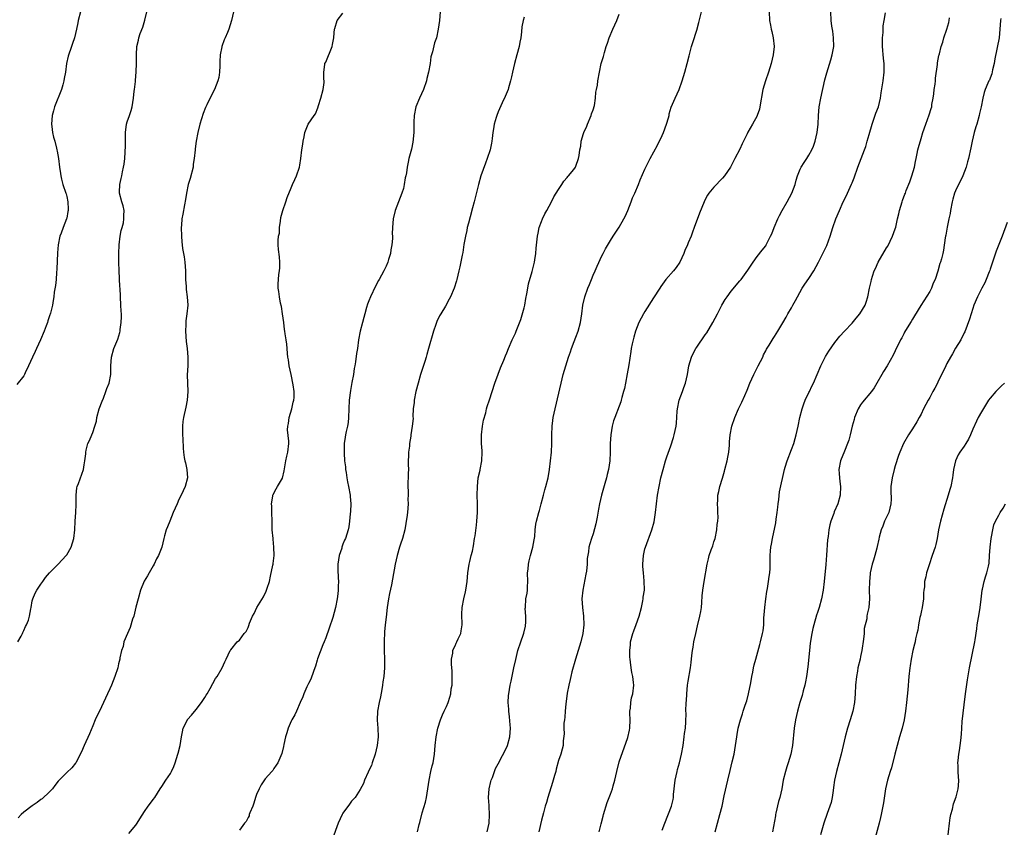
# Model space of a CAD drawing. Units: inches. Extents: x 2613000 to 2616000, y 1473000 to 1476000.
# Drawn here: x 2615340 to 2615568, y 1474308 to 1474495 of the extents above; entities that cross this region are included whole.
import ezdxf

# ---------------------------------------------------------------- set-up
doc = ezdxf.new("R2010")
doc.units = ezdxf.units.IN
doc.header["$MEASUREMENT"] = 0
doc.layers.add('LD26131473_10ft', color=80, linetype='Continuous')

msp = doc.modelspace()

# ---------------------------------------------------------------- linework, layer by layer
at = {"layer": 'LD26131473_10ft'}
for points, elevation in [([(2615354.18, 1474497), (2615353.63, 1474495), (2615353.54, 1474494.46), (2615353.24, 1474493), (2615352.76, 1474491), (2615352.33, 1474489.67), (2615352.08, 1474489), (2615351.29, 1474486.71), (2615350.95, 1474485), (2615350.69, 1474483), (2615350.42, 1474481.58), (2615350.33, 1474481), (2615350.07, 1474480.06), (2615349.75, 1474479), (2615348.16, 1474475), (2615347.93, 1474474.06), (2615347.6, 1474473), (2615347.47, 1474471), (2615347.55, 1474470.45), (2615347.7, 1474469), (2615347.92, 1474467.92), (2615348.2, 1474467), (2615348.62, 1474465.38), (2615348.7, 1474465), (2615348.73, 1474464.73), (2615349.05, 1474463), (2615349.3, 1474461), (2615349.53, 1474459.53), (2615349.59, 1474459), (2615349.76, 1474458.24), (2615350.09, 1474457), (2615350.79, 1474455), (2615350.82, 1474454.82), (2615351, 1474454.22), (2615351.26, 1474453), (2615351.29, 1474451.29), (2615351.31, 1474451), (2615351.27, 1474450.73), (2615351, 1474449.2), (2615350.95, 1474449), (2615350.15, 1474447), (2615349.71, 1474445.71), (2615349.41, 1474445), (2615348.99, 1474443), (2615348.83, 1474441.17), (2615348.66, 1474437.34), (2615348.57, 1474436.57), (2615348.49, 1474435), (2615348.39, 1474433.61), (2615348.07, 1474432.07), (2615347.97, 1474431), (2615347.86, 1474430.14), (2615347.64, 1474429), (2615347.21, 1474427.21), (2615347, 1474426.53), (2615346.6, 1474425.4), (2615346.5, 1474425), (2615346.22, 1474424.22), (2615345.75, 1474423), (2615344.89, 1474421), (2615343.96, 1474419), (2615343.67, 1474418.33), (2615343.02, 1474417), (2615342.15, 1474415), (2615341.35, 1474413.35), (2615341.21, 1474413), (2615341, 1474412.65), (2615339.38, 1474410.62)], 9920), ([(2615339.68, 1474351), (2615340.38, 1474352.38), (2615340.71, 1474353), (2615340.79, 1474353.21), (2615341, 1474353.68), (2615341.44, 1474354.56), (2615341.69, 1474355), (2615342.09, 1474356.09), (2615342.38, 1474357), (2615342.69, 1474358.69), (2615342.72, 1474359), (2615343, 1474360.56), (2615343.11, 1474361), (2615343.69, 1474362.31), (2615344.08, 1474363), (2615345, 1474364.4), (2615345.4, 1474365), (2615346.07, 1474365.93), (2615347, 1474367), (2615349, 1474369), (2615350.85, 1474371), (2615351, 1474371.19), (2615351.97, 1474373), (2615352.63, 1474375), (2615352.89, 1474377), (2615352.96, 1474379), (2615353.07, 1474381), (2615353.13, 1474382.87), (2615353.15, 1474383.15), (2615353.14, 1474385), (2615353.32, 1474386.68), (2615353.42, 1474387), (2615353.71, 1474387.71), (2615354.83, 1474391), (2615355, 1474392.03), (2615355.19, 1474393), (2615355.39, 1474394.61), (2615355.4, 1474395), (2615355.48, 1474395.48), (2615355.89, 1474397), (2615356.29, 1474397.71), (2615356.78, 1474399), (2615357, 1474399.52), (2615357.52, 1474401), (2615357.86, 1474402.14), (2615357.98, 1474403), (2615358.53, 1474405), (2615359.19, 1474406.81), (2615359.49, 1474407.49), (2615360.07, 1474409), (2615360.27, 1474409.73), (2615360.82, 1474411), (2615361.18, 1474413), (2615361.19, 1474415), (2615361.35, 1474417), (2615361.93, 1474419), (2615362.81, 1474421.19), (2615363.3, 1474422.7), (2615363.36, 1474423), (2615363.39, 1474423.39), (2615363.63, 1474425), (2615363.67, 1474426.33), (2615363.65, 1474427), (2615363.61, 1474427.61), (2615363.55, 1474429), (2615363.42, 1474431), (2615363.41, 1474431.41), (2615363.2, 1474434.8), (2615363.2, 1474435.2), (2615363.1, 1474437), (2615363.03, 1474439.03), (2615363.03, 1474441), (2615363.12, 1474443), (2615363.38, 1474445), (2615363.63, 1474446.37), (2615363.82, 1474447), (2615364.1, 1474448.1), (2615364.25, 1474449), (2615364.19, 1474449.81), (2615364.3, 1474451), (2615364.08, 1474452.08), (2615363.74, 1474453), (2615363.21, 1474455), (2615363.2, 1474455.2), (2615363.29, 1474457), (2615363.62, 1474458.38), (2615363.72, 1474459), (2615363.89, 1474459.89), (2615364.16, 1474461), (2615364.3, 1474461.7), (2615364.44, 1474463), (2615364.5, 1474464.5), (2615364.55, 1474465), (2615364.57, 1474465.43), (2615364.57, 1474468.57), (2615364.58, 1474469), (2615364.83, 1474471), (2615365, 1474471.54), (2615365.5, 1474473), (2615365.9, 1474474.1), (2615366.14, 1474475), (2615366.45, 1474477), (2615366.62, 1474478.62), (2615366.65, 1474479), (2615366.88, 1474480.88), (2615366.88, 1474481.12), (2615367.1, 1474483.1), (2615367.17, 1474485), (2615367.17, 1474486.83), (2615367.18, 1474487), (2615367.23, 1474489), (2615367.6, 1474490.4), (2615367.66, 1474491), (2615367.98, 1474491.98), (2615368.59, 1474493.41), (2615369.09, 1474495.09), (2615369.56, 1474497)], 9910), ([(2615389.6, 1474497), (2615389.16, 1474495), (2615388.54, 1474493), (2615388.21, 1474492.21), (2615387.73, 1474491), (2615387.5, 1474490.5), (2615386.91, 1474489), (2615386.9, 1474488.9), (2615386.56, 1474487), (2615386.49, 1474485.51), (2615386.5, 1474485), (2615386.46, 1474484.46), (2615386.39, 1474483), (2615386.22, 1474481.78), (2615386.01, 1474481), (2615385.21, 1474479), (2615384.43, 1474477.57), (2615383.42, 1474475.42), (2615383.14, 1474474.86), (2615382.57, 1474473.43), (2615381.83, 1474471), (2615381.37, 1474469), (2615381, 1474467), (2615380.78, 1474465.22), (2615380.74, 1474465), (2615380.55, 1474463), (2615380.32, 1474461.68), (2615380.26, 1474461), (2615379.62, 1474458.38), (2615379.16, 1474457), (2615378.71, 1474455), (2615378.51, 1474453.49), (2615378.25, 1474452.25), (2615377.85, 1474450.15), (2615377.65, 1474449), (2615377.57, 1474447.57), (2615377.52, 1474447), (2615377.56, 1474445), (2615377.69, 1474443.69), (2615377.73, 1474443), (2615377.84, 1474442.16), (2615378.21, 1474440.21), (2615378.36, 1474439), (2615378.5, 1474437), (2615378.54, 1474435), (2615378.66, 1474433.34), (2615378.67, 1474432.67), (2615378.9, 1474431), (2615379.04, 1474429), (2615378.84, 1474427), (2615378.58, 1474425.42), (2615378.55, 1474425), (2615378.55, 1474424.55), (2615378.48, 1474423), (2615378.65, 1474420.65), (2615378.87, 1474419), (2615379.03, 1474417), (2615379.01, 1474414.99), (2615378.91, 1474412.91), (2615378.94, 1474411), (2615379.04, 1474409), (2615378.93, 1474407), (2615378.61, 1474405.39), (2615378.04, 1474403), (2615377.92, 1474402.08), (2615377.81, 1474401), (2615377.8, 1474399.8), (2615377.81, 1474399), (2615377.9, 1474398.1), (2615377.93, 1474395.93), (2615378.04, 1474395), (2615378.22, 1474393.78), (2615378.38, 1474393), (2615378.54, 1474392.54), (2615378.84, 1474391), (2615378.96, 1474389), (2615378.46, 1474387), (2615377.97, 1474386.03), (2615377.52, 1474385), (2615377, 1474384), (2615376.54, 1474383), (2615375.68, 1474381), (2615374.86, 1474379), (2615374.35, 1474377.65), (2615374.06, 1474377), (2615373.63, 1474375.63), (2615373.46, 1474375), (2615373.02, 1474373), (2615372.21, 1474371), (2615371.77, 1474370.23), (2615371.22, 1474369), (2615371, 1474368.65), (2615370.11, 1474367), (2615369.7, 1474366.3), (2615368.94, 1474365.06), (2615368.11, 1474363), (2615367.51, 1474361), (2615367, 1474359.08), (2615366.51, 1474357), (2615366.25, 1474356.25), (2615365.68, 1474354.32), (2615365.05, 1474353), (2615364.24, 1474351), (2615364.04, 1474349.96), (2615363.67, 1474349), (2615363.32, 1474347.33), (2615363.29, 1474347), (2615363, 1474345.93), (2615362.79, 1474345), (2615362.15, 1474343), (2615361.38, 1474341), (2615361, 1474340.14), (2615360.46, 1474339), (2615359, 1474336.01), (2615357.6, 1474333), (2615357, 1474331.58), (2615356.26, 1474329.74), (2615354.98, 1474327), (2615354.41, 1474325.59), (2615353.07, 1474323), (2615353, 1474322.9), (2615352.14, 1474321.86), (2615351, 1474320.78), (2615349.24, 1474319), (2615349, 1474318.72), (2615348.25, 1474317.75), (2615347.65, 1474317), (2615347, 1474316.32), (2615345.31, 1474314.69), (2615345, 1474314.48), (2615344.16, 1474313.84), (2615342.96, 1474313.04), (2615341, 1474311.56), (2615340.39, 1474311), (2615339.73, 1474310.27)], 9900), ([(2615365.4, 1474306.6), (2615367, 1474308.59), (2615367.3, 1474309), (2615367.96, 1474310.04), (2615369, 1474311.76), (2615369.87, 1474313), (2615370.36, 1474313.64), (2615371, 1474314.54), (2615371.36, 1474315), (2615372.01, 1474316.01), (2615372.67, 1474317), (2615373, 1474317.55), (2615373.95, 1474319), (2615375, 1474320.54), (2615375.26, 1474321), (2615375.83, 1474322.17), (2615376.1, 1474323), (2615376.72, 1474325), (2615376.77, 1474325.23), (2615377.25, 1474327), (2615377.57, 1474329), (2615377.79, 1474330.21), (2615377.98, 1474331), (2615378.95, 1474333), (2615379, 1474333.08), (2615379.93, 1474334.07), (2615381, 1474335.39), (2615382.22, 1474337), (2615382.55, 1474337.45), (2615383, 1474338.17), (2615383.31, 1474338.69), (2615383.51, 1474339), (2615384.22, 1474340.22), (2615385.49, 1474342.51), (2615385.83, 1474343), (2615387.02, 1474345), (2615387.61, 1474346.39), (2615387.96, 1474347), (2615388.88, 1474349), (2615389, 1474349.18), (2615390.52, 1474351), (2615391, 1474351.46), (2615392.12, 1474353), (2615392.55, 1474353.45), (2615393, 1474354.35), (2615393.19, 1474354.81), (2615393.38, 1474355.38), (2615394.05, 1474357), (2615394.39, 1474357.61), (2615395.06, 1474359), (2615396.55, 1474361.45), (2615397.24, 1474362.76), (2615397.44, 1474363.44), (2615397.94, 1474365), (2615398.24, 1474366.24), (2615398.77, 1474368.77), (2615398.79, 1474369), (2615398.79, 1474369.21), (2615399.03, 1474371.03), (2615399.01, 1474373), (2615398.82, 1474374.82), (2615398.79, 1474375), (2615398.63, 1474377), (2615398.6, 1474379), (2615398.52, 1474381), (2615398.5, 1474382.5), (2615398.44, 1474383), (2615398.75, 1474384.75), (2615398.75, 1474385), (2615398.81, 1474385.19), (2615399.52, 1474386.48), (2615399.87, 1474387), (2615401, 1474388.96), (2615401.36, 1474390.64), (2615401.55, 1474391.55), (2615401.77, 1474393), (2615401.96, 1474394.04), (2615402.21, 1474395), (2615402.44, 1474397), (2615402.47, 1474397.53), (2615402.14, 1474400.14), (2615402.23, 1474401), (2615402.37, 1474401.63), (2615402.56, 1474403), (2615403.15, 1474405), (2615403.46, 1474406.54), (2615403.63, 1474407), (2615403.67, 1474407.67), (2615403.68, 1474409), (2615403.46, 1474410.54), (2615403, 1474413.01), (2615402.55, 1474415), (2615402.38, 1474416.38), (2615402.25, 1474417), (2615402.13, 1474417.87), (2615402.08, 1474419), (2615401.99, 1474419.99), (2615401.82, 1474421), (2615401.64, 1474422.36), (2615401.52, 1474423), (2615401.42, 1474423.42), (2615401.27, 1474425), (2615400.99, 1474427), (2615400.74, 1474428.73), (2615400.53, 1474429.47), (2615400.27, 1474431), (2615400.17, 1474432.17), (2615399.98, 1474433), (2615400.01, 1474433.99), (2615400.06, 1474435), (2615400.17, 1474436.17), (2615400.29, 1474437), (2615400.34, 1474437.66), (2615400.36, 1474439), (2615400.27, 1474440.27), (2615400.1, 1474441.9), (2615400.01, 1474443), (2615400.01, 1474444.01), (2615400.08, 1474445), (2615400.26, 1474445.74), (2615400.32, 1474447), (2615400.49, 1474448.49), (2615400.64, 1474449.36), (2615401.03, 1474450.97), (2615401.76, 1474453), (2615402.04, 1474453.96), (2615403, 1474456.22), (2615403.31, 1474457), (2615403.87, 1474458.13), (2615404.27, 1474459), (2615404.94, 1474461), (2615405, 1474461.45), (2615405.27, 1474463), (2615405.5, 1474465), (2615405.69, 1474466.31), (2615405.79, 1474467), (2615406.01, 1474468.01), (2615406.18, 1474469), (2615406.92, 1474471), (2615408.31, 1474473), (2615408.64, 1474473.36), (2615409.21, 1474474.79), (2615409.31, 1474475.31), (2615409.86, 1474477), (2615410.39, 1474479), (2615410.62, 1474480.62), (2615410.63, 1474481), (2615410.57, 1474481.43), (2615410.56, 1474483), (2615410.82, 1474484.82), (2615410.83, 1474485), (2615411, 1474485.35), (2615412.52, 1474489), (2615412.57, 1474489.43), (2615412.92, 1474491), (2615413, 1474492.1), (2615413.08, 1474493), (2615413.14, 1474493.14), (2615413.68, 1474495), (2615415, 1474496.66)], 9890), ([(2615437.56, 1474497), (2615437.41, 1474495), (2615437.11, 1474493), (2615436.67, 1474491), (2615436.19, 1474489.81), (2615435.75, 1474487.75), (2615435.49, 1474487), (2615435.41, 1474486.59), (2615435.18, 1474485), (2615434.84, 1474483), (2615434.48, 1474481.52), (2615434.34, 1474481), (2615433.66, 1474479), (2615432.76, 1474477), (2615431.91, 1474475), (2615431.48, 1474473), (2615431.43, 1474471.43), (2615431.44, 1474470.56), (2615431.41, 1474469), (2615431.2, 1474466.81), (2615430.86, 1474465.14), (2615430.31, 1474463), (2615430.14, 1474462.14), (2615429.86, 1474461), (2615429.71, 1474459.71), (2615429.55, 1474459), (2615429.43, 1474458.57), (2615429.23, 1474457), (2615429, 1474456.1), (2615428.68, 1474455), (2615427.84, 1474453), (2615427.12, 1474451), (2615426.68, 1474449), (2615426.49, 1474447), (2615426.44, 1474445.56), (2615426.45, 1474445), (2615426.45, 1474444.45), (2615426.36, 1474443), (2615426.14, 1474441.86), (2615426.01, 1474441), (2615425.59, 1474439.59), (2615425.39, 1474439), (2615425, 1474438.1), (2615424.49, 1474437), (2615423.4, 1474435), (2615423.27, 1474434.73), (2615422.55, 1474433.45), (2615421.4, 1474431), (2615421, 1474430.04), (2615420.72, 1474429.28), (2615420.46, 1474428.46), (2615420.06, 1474427), (2615419.86, 1474426.14), (2615419.5, 1474425), (2615418.99, 1474423), (2615418.64, 1474421), (2615418.37, 1474419), (2615418.17, 1474417.83), (2615417.9, 1474415.9), (2615417.73, 1474415), (2615417.6, 1474414.4), (2615417.41, 1474413), (2615417.1, 1474411.11), (2615416.75, 1474409.25), (2615416.43, 1474407), (2615416.34, 1474405), (2615416.31, 1474403), (2615416.18, 1474401.82), (2615416.07, 1474401), (2615415.78, 1474399.78), (2615415.63, 1474399), (2615415.55, 1474398.45), (2615415.3, 1474397), (2615415.25, 1474395), (2615415.27, 1474394.73), (2615415.4, 1474393), (2615415.58, 1474391.58), (2615415.62, 1474391), (2615415.71, 1474390.29), (2615415.9, 1474389), (2615416.09, 1474388.09), (2615416.28, 1474387), (2615416.67, 1474385), (2615416.69, 1474384.69), (2615416.84, 1474383), (2615416.74, 1474381.26), (2615416.66, 1474380.66), (2615416.49, 1474379), (2615416.33, 1474377.67), (2615416.21, 1474377), (2615415.61, 1474375), (2615415.39, 1474374.61), (2615415, 1474373.65), (2615414.76, 1474373), (2615414.71, 1474372.71), (2615414.15, 1474371), (2615413.95, 1474370.05), (2615413.85, 1474369), (2615413.83, 1474367.83), (2615413.87, 1474365.87), (2615413.96, 1474365), (2615413.91, 1474363.91), (2615413.92, 1474363), (2615413.82, 1474362.18), (2615413.64, 1474361), (2615413.25, 1474359), (2615413, 1474357.86), (2615412.66, 1474356.66), (2615411.81, 1474354.2), (2615411, 1474351.98), (2615410.61, 1474351), (2615410.31, 1474350.31), (2615409.09, 1474347.09), (2615409, 1474346.81), (2615408.63, 1474345.37), (2615408.5, 1474345), (2615408.17, 1474344.17), (2615407.59, 1474342.41), (2615407, 1474341.39), (2615406.63, 1474340.63), (2615405.93, 1474339), (2615405.73, 1474338.27), (2615405.1, 1474337), (2615404.22, 1474335), (2615403.88, 1474334.12), (2615403.19, 1474333), (2615403, 1474332.62), (2615402.32, 1474331), (2615402.02, 1474329.98), (2615401.67, 1474329), (2615401.28, 1474327.28), (2615401.19, 1474326.81), (2615400.82, 1474325.18), (2615399.89, 1474323), (2615399.55, 1474322.45), (2615399, 1474321.68), (2615398.74, 1474321.26), (2615398.54, 1474321), (2615397, 1474319.26), (2615396.08, 1474317.92), (2615395.6, 1474317), (2615395, 1474315.7), (2615394.76, 1474315), (2615394.33, 1474313.67), (2615394.08, 1474313), (2615393.44, 1474311.44), (2615393.29, 1474311), (2615393.24, 1474310.76), (2615393, 1474310.32), (2615392.57, 1474309.43), (2615392.18, 1474309), (2615391, 1474307.39)], 9880), ([(2615457, 1474495.73), (2615456.76, 1474495), (2615456.49, 1474493.51), (2615456.38, 1474492.38), (2615456.22, 1474491), (2615456.02, 1474489.98), (2615455.86, 1474489), (2615455.33, 1474487), (2615454.77, 1474485), (2615454.28, 1474483), (2615454.07, 1474481.93), (2615453.85, 1474481), (2615453.37, 1474479.37), (2615453.28, 1474479), (2615452.63, 1474477.37), (2615451.91, 1474475.91), (2615451, 1474473.82), (2615450.68, 1474473), (2615450.55, 1474472.55), (2615450.05, 1474471), (2615449.92, 1474469.92), (2615449.71, 1474469), (2615449.61, 1474467.61), (2615449.51, 1474467), (2615449.4, 1474466.6), (2615449.11, 1474465), (2615448.43, 1474463), (2615448.03, 1474461.97), (2615447, 1474459), (2615446.41, 1474457), (2615445.39, 1474453), (2615445, 1474451.58), (2615444.47, 1474449.53), (2615444.07, 1474448.07), (2615443.81, 1474447), (2615443.68, 1474446.32), (2615443.38, 1474445), (2615443.06, 1474443.06), (2615442.78, 1474441.22), (2615442.6, 1474440.59), (2615442.1, 1474437.9), (2615441.85, 1474437), (2615441.41, 1474435), (2615441.3, 1474434.7), (2615440.81, 1474433), (2615439.96, 1474431), (2615439.61, 1474430.39), (2615438.77, 1474428.77), (2615437.7, 1474427), (2615437.41, 1474426.59), (2615436.76, 1474425.24), (2615436.52, 1474424.52), (2615435.97, 1474423), (2615434.85, 1474419), (2615434.41, 1474417.59), (2615434.27, 1474417), (2615433.97, 1474415.97), (2615433.01, 1474413), (2615432.41, 1474411), (2615431.91, 1474409), (2615431.51, 1474407), (2615431.49, 1474406.51), (2615431.3, 1474405), (2615431.23, 1474403.23), (2615431.25, 1474402.75), (2615431.08, 1474401), (2615430.73, 1474399), (2615430.71, 1474398.71), (2615430.41, 1474397), (2615430.39, 1474396.39), (2615430.23, 1474395), (2615430.13, 1474392.13), (2615430.16, 1474391), (2615430.11, 1474390.11), (2615430.07, 1474387), (2615430.11, 1474385.89), (2615430.11, 1474385), (2615430.08, 1474384.08), (2615430.12, 1474383), (2615429.98, 1474381), (2615429.83, 1474379.83), (2615429.69, 1474379), (2615429.57, 1474378.43), (2615429.31, 1474377), (2615428.77, 1474375), (2615428.36, 1474373.64), (2615428.14, 1474373), (2615427.59, 1474371), (2615427.14, 1474369), (2615426.46, 1474365.54), (2615426.25, 1474364.25), (2615425.79, 1474362.21), (2615425.58, 1474361), (2615425.26, 1474359), (2615425, 1474356.78), (2615424.81, 1474355), (2615424.66, 1474353.34), (2615424.55, 1474351), (2615424.54, 1474349), (2615424.6, 1474347), (2615424.61, 1474345), (2615424.45, 1474343), (2615424.26, 1474341.74), (2615424.18, 1474341), (2615424, 1474340), (2615423.68, 1474338.32), (2615423.38, 1474337), (2615423.02, 1474335), (2615422.92, 1474332.92), (2615423.06, 1474331.06), (2615423.14, 1474329), (2615422.96, 1474327), (2615422.44, 1474325), (2615421.76, 1474323), (2615421.59, 1474322.41), (2615420.96, 1474321.04), (2615420.85, 1474320.85), (2615420.02, 1474319), (2615419.8, 1474318.2), (2615419, 1474316.83), (2615417.81, 1474315), (2615417, 1474314.09), (2615416.55, 1474313.45), (2615415, 1474311.36), (2615414.81, 1474311), (2615413.91, 1474309), (2615412.59, 1474305.41)], 9870), ([(2615432.31, 1474307), (2615432.68, 1474308.68), (2615432.82, 1474309.18), (2615433.39, 1474311.39), (2615434.11, 1474313.89), (2615434.37, 1474315), (2615434.71, 1474317), (2615434.97, 1474319), (2615435.39, 1474321), (2615435.69, 1474322.31), (2615435.89, 1474323), (2615436.21, 1474325), (2615436.37, 1474327), (2615436.61, 1474329), (2615437.03, 1474331), (2615437.6, 1474333), (2615438.1, 1474334.1), (2615438.43, 1474335), (2615439, 1474336.09), (2615439.39, 1474337), (2615439.81, 1474338.19), (2615439.99, 1474339), (2615440.11, 1474340.11), (2615440.28, 1474341), (2615440.32, 1474341.68), (2615440.35, 1474343), (2615440.3, 1474344.3), (2615440.25, 1474345), (2615440.17, 1474345.83), (2615440.16, 1474347), (2615440.44, 1474348.44), (2615440.48, 1474349), (2615440.6, 1474349.4), (2615441, 1474350.13), (2615441.28, 1474350.72), (2615441.43, 1474351), (2615441.72, 1474351.72), (2615442.3, 1474353), (2615442.42, 1474353.58), (2615442.6, 1474355), (2615442.56, 1474357.44), (2615442.62, 1474359), (2615443.01, 1474361), (2615443.37, 1474362.63), (2615443.46, 1474363), (2615443.76, 1474365), (2615443.93, 1474367), (2615444.24, 1474369), (2615444.38, 1474369.62), (2615444.75, 1474371), (2615445, 1474372.04), (2615445.25, 1474373.25), (2615445.51, 1474375), (2615445.63, 1474375.63), (2615445.92, 1474378.08), (2615446.06, 1474379), (2615446.2, 1474381), (2615446.2, 1474383), (2615446.14, 1474385), (2615446.16, 1474387), (2615446.38, 1474389), (2615446.77, 1474390.77), (2615446.8, 1474391), (2615447.2, 1474393), (2615447.29, 1474395), (2615447.28, 1474395.28), (2615447.15, 1474397), (2615447.13, 1474399), (2615447.38, 1474401), (2615447.61, 1474402.39), (2615448.09, 1474404.09), (2615448.28, 1474405), (2615448.45, 1474405.55), (2615449, 1474407.09), (2615449.58, 1474409), (2615450.23, 1474411), (2615451, 1474413.03), (2615451.52, 1474414.48), (2615452.28, 1474416.28), (2615452.69, 1474417.31), (2615453, 1474417.97), (2615453.39, 1474419), (2615454.25, 1474421), (2615455, 1474422.57), (2615455.18, 1474423), (2615456.26, 1474425.74), (2615457, 1474428.44), (2615457.13, 1474429), (2615457.43, 1474430.57), (2615457.66, 1474431.66), (2615457.85, 1474433), (2615458.01, 1474433.99), (2615458.85, 1474436.85), (2615459.4, 1474439), (2615459.5, 1474439.5), (2615459.7, 1474441), (2615459.78, 1474442.22), (2615460.09, 1474445), (2615460.26, 1474445.74), (2615460.49, 1474447), (2615461, 1474448.43), (2615461.22, 1474449), (2615461.79, 1474450.21), (2615462.23, 1474451), (2615463.31, 1474453), (2615463.88, 1474454.12), (2615464.46, 1474455), (2615465, 1474455.87), (2615465.73, 1474457), (2615466.2, 1474457.8), (2615467, 1474458.61), (2615467.16, 1474458.84), (2615467.31, 1474459), (2615468.49, 1474460.49), (2615468.88, 1474461), (2615469, 1474461.24), (2615469.6, 1474463), (2615469.74, 1474463.74), (2615469.94, 1474465), (2615470.11, 1474465.89), (2615470.24, 1474467), (2615470.78, 1474468.78), (2615470.86, 1474469), (2615471.52, 1474470.48), (2615471.72, 1474471), (2615472.56, 1474473), (2615472.65, 1474473.35), (2615473, 1474474.32), (2615473.29, 1474475.29), (2615473.57, 1474477), (2615473.63, 1474478.37), (2615473.79, 1474479), (2615473.99, 1474479.99), (2615474.09, 1474481), (2615474.44, 1474483), (2615474.87, 1474485), (2615475.37, 1474486.63), (2615475.6, 1474487.6), (2615476.03, 1474489), (2615476.3, 1474489.71), (2615476.7, 1474491), (2615477.56, 1474493), (2615478.48, 1474495), (2615479, 1474496.42)], 9860), ([(2615448.46, 1474307), (2615448.87, 1474309), (2615449, 1474311), (2615448.91, 1474312.91), (2615448.88, 1474313.12), (2615448.74, 1474315), (2615448.88, 1474317), (2615449.3, 1474318.7), (2615449.38, 1474319), (2615449.64, 1474319.64), (2615450.34, 1474321.66), (2615451, 1474322.79), (2615453, 1474326.63), (2615453.13, 1474327), (2615453.66, 1474329), (2615453.83, 1474331), (2615453.78, 1474331.78), (2615453.63, 1474333.63), (2615453.44, 1474335), (2615453.45, 1474335.45), (2615453.32, 1474337), (2615453.38, 1474338.62), (2615453.44, 1474339), (2615453.76, 1474341), (2615453.96, 1474341.96), (2615454.65, 1474345), (2615455.05, 1474346.95), (2615455.56, 1474349), (2615456.21, 1474351), (2615456.84, 1474352.84), (2615456.93, 1474353.07), (2615457.3, 1474354.7), (2615457.34, 1474355), (2615457.37, 1474355.37), (2615457.42, 1474357), (2615457.27, 1474358.73), (2615457.28, 1474359), (2615457.42, 1474361), (2615457.68, 1474362.32), (2615457.76, 1474363), (2615457.77, 1474363.77), (2615457.85, 1474365), (2615457.81, 1474367), (2615457.9, 1474367.9), (2615457.98, 1474369), (2615458.17, 1474369.83), (2615458.46, 1474371), (2615459.05, 1474373), (2615459.35, 1474374.65), (2615459.45, 1474375.45), (2615459.59, 1474377), (2615459.73, 1474378.27), (2615459.87, 1474379), (2615460.4, 1474381), (2615460.55, 1474381.45), (2615460.95, 1474383), (2615461.45, 1474385), (2615461.78, 1474386.22), (2615462.01, 1474387), (2615462.56, 1474389), (2615462.91, 1474391), (2615463.33, 1474395), (2615463.42, 1474397), (2615463.39, 1474399), (2615463.46, 1474401), (2615463.66, 1474402.34), (2615463.76, 1474403), (2615464.2, 1474405), (2615465.59, 1474411), (2615466.08, 1474413), (2615466.64, 1474415), (2615467.29, 1474417), (2615467.75, 1474418.25), (2615467.99, 1474419), (2615468.6, 1474420.6), (2615469, 1474421.59), (2615469.52, 1474423), (2615470.07, 1474425), (2615470.38, 1474427), (2615470.63, 1474429), (2615471.06, 1474430.94), (2615471.79, 1474433), (2615472.15, 1474433.85), (2615472.58, 1474435), (2615473, 1474436.02), (2615473.44, 1474437), (2615473.91, 1474438.09), (2615475, 1474440.44), (2615475.31, 1474441), (2615475.88, 1474442.12), (2615477, 1474444.01), (2615477.61, 1474445), (2615479, 1474447.14), (2615480.08, 1474449), (2615480.39, 1474449.61), (2615481.02, 1474450.98), (2615481.82, 1474453), (2615482.13, 1474453.87), (2615482.66, 1474455), (2615483.48, 1474457), (2615483.9, 1474458.1), (2615485, 1474460.55), (2615485.21, 1474461), (2615486.21, 1474463), (2615487.88, 1474466.12), (2615489, 1474468.35), (2615489.28, 1474469), (2615490.02, 1474471), (2615490.44, 1474472.44), (2615490.58, 1474473), (2615490.65, 1474473.35), (2615491.11, 1474474.89), (2615491.99, 1474477), (2615492.91, 1474479), (2615493.64, 1474481), (2615494.26, 1474483), (2615494.82, 1474485), (2615495.23, 1474486.77), (2615495.42, 1474487.42), (2615495.81, 1474489), (2615496.08, 1474489.92), (2615497, 1474492.73), (2615497.49, 1474494.51), (2615498.15, 1474497)], 9850), ([(2615513.8, 1474497), (2615513.86, 1474495), (2615514.07, 1474493.93), (2615514.27, 1474493), (2615514.43, 1474492.43), (2615514.72, 1474491), (2615514.92, 1474489), (2615514.75, 1474487), (2615514.28, 1474485), (2615513.64, 1474483), (2615512.92, 1474481), (2615512.3, 1474479), (2615511.66, 1474475), (2615511.52, 1474474.48), (2615511.05, 1474473), (2615511, 1474472.88), (2615509.92, 1474471), (2615508.89, 1474469.11), (2615508.73, 1474468.73), (2615507.86, 1474467), (2615507.55, 1474466.45), (2615507, 1474465.19), (2615505.86, 1474463), (2615504.87, 1474461), (2615503.48, 1474459), (2615503, 1474458.46), (2615501, 1474456.36), (2615499.85, 1474455), (2615499.5, 1474454.5), (2615498.8, 1474453.2), (2615498.71, 1474453), (2615497.68, 1474450.32), (2615496.43, 1474447), (2615496.02, 1474445.98), (2615495.68, 1474445), (2615495, 1474443.44), (2615494.83, 1474443), (2615494.27, 1474441.73), (2615493.99, 1474441), (2615493.09, 1474439), (2615492.23, 1474437.77), (2615491.6, 1474437), (2615489.88, 1474435), (2615488.67, 1474433.33), (2615488.44, 1474433), (2615487, 1474430.76), (2615485, 1474427.57), (2615484.66, 1474427), (2615483.62, 1474425), (2615482.82, 1474423), (2615482.4, 1474421.6), (2615482.25, 1474421), (2615482.07, 1474420.07), (2615481.82, 1474419), (2615481.7, 1474418.3), (2615481.23, 1474415.23), (2615480.88, 1474413.12), (2615480.5, 1474411), (2615480.25, 1474409.75), (2615480.07, 1474409), (2615479.67, 1474407.67), (2615479.5, 1474407), (2615479.38, 1474406.62), (2615479, 1474405.66), (2615477.99, 1474403), (2615477.74, 1474402.26), (2615477.43, 1474401), (2615477.09, 1474399), (2615476.95, 1474397), (2615476.94, 1474395), (2615476.87, 1474393), (2615476.57, 1474391), (2615476.23, 1474389.77), (2615476.06, 1474389), (2615475.72, 1474387.72), (2615475.37, 1474386.63), (2615474.95, 1474385.05), (2615474.47, 1474383), (2615474.23, 1474381.77), (2615473.9, 1474379.9), (2615473.65, 1474378.35), (2615473, 1474376.09), (2615472.59, 1474375), (2615472.25, 1474373.75), (2615472.03, 1474373), (2615471.91, 1474371.91), (2615471.63, 1474370.37), (2615471.58, 1474369), (2615471.43, 1474367.43), (2615471.3, 1474366.7), (2615470.57, 1474363), (2615470.41, 1474361), (2615470.53, 1474359), (2615470.76, 1474357), (2615470.85, 1474355), (2615470.64, 1474353), (2615470.15, 1474351), (2615468.9, 1474347), (2615468.05, 1474344.05), (2615467.79, 1474343), (2615467.66, 1474342.34), (2615467.33, 1474341), (2615467, 1474339.16), (2615466.78, 1474337.22), (2615466.7, 1474336.7), (2615466.54, 1474335), (2615466.43, 1474333.57), (2615466.33, 1474333), (2615466.22, 1474332.22), (2615466.22, 1474331), (2615466.3, 1474329.7), (2615466.08, 1474328.08), (2615466.04, 1474327), (2615465.8, 1474326.2), (2615465.48, 1474325), (2615465, 1474323.51), (2615464.45, 1474321.55), (2615464.32, 1474321), (2615464.04, 1474320.04), (2615463.56, 1474318.44), (2615462.49, 1474315), (2615462.18, 1474313.82), (2615461.9, 1474313), (2615461.45, 1474311.45), (2615461, 1474309.71), (2615460.39, 1474307)], 9840), ([(2615474.41, 1474307), (2615474.84, 1474308.84), (2615475.34, 1474310.66), (2615475.43, 1474311), (2615476.22, 1474313.78), (2615477, 1474315.76), (2615477.47, 1474317), (2615477.66, 1474317.66), (2615478.04, 1474319), (2615478.45, 1474321), (2615479, 1474323.22), (2615481, 1474328.84), (2615481.41, 1474330.59), (2615481.47, 1474331), (2615481.57, 1474333), (2615481.5, 1474334.5), (2615481.53, 1474335), (2615481.64, 1474335.64), (2615481.71, 1474337), (2615481.91, 1474338.09), (2615482.17, 1474339), (2615482.41, 1474341), (2615482.35, 1474341.65), (2615482.18, 1474343), (2615481.96, 1474343.96), (2615481.81, 1474345), (2615481.69, 1474346.31), (2615481.57, 1474347), (2615481.5, 1474347.5), (2615481.49, 1474349), (2615481.63, 1474350.37), (2615481.66, 1474351), (2615482.18, 1474353), (2615482.4, 1474353.6), (2615483, 1474355.03), (2615483.68, 1474357), (2615484.18, 1474359), (2615484.54, 1474360.54), (2615484.6, 1474361), (2615484.61, 1474361.39), (2615484.87, 1474363), (2615484.83, 1474365.17), (2615484.63, 1474367), (2615484.51, 1474368.51), (2615484.5, 1474369), (2615484.64, 1474371), (2615485, 1474372.56), (2615485.12, 1474373), (2615486.61, 1474377), (2615487.15, 1474378.85), (2615487.48, 1474381), (2615487.66, 1474383), (2615487.91, 1474385), (2615488.28, 1474387), (2615488.71, 1474389), (2615489.2, 1474391), (2615489.79, 1474393), (2615490.08, 1474393.92), (2615491, 1474396.44), (2615491.61, 1474398.38), (2615491.79, 1474399), (2615492.22, 1474401), (2615492.29, 1474401.71), (2615492.49, 1474404.49), (2615492.54, 1474405), (2615492.97, 1474407), (2615493.69, 1474409), (2615494.02, 1474409.98), (2615494.4, 1474411), (2615494.85, 1474413), (2615495.21, 1474415), (2615495.81, 1474417), (2615496.19, 1474417.81), (2615496.81, 1474419), (2615497, 1474419.3), (2615499, 1474422.15), (2615499.34, 1474422.66), (2615500.74, 1474425), (2615501.8, 1474427), (2615502.83, 1474429), (2615503.63, 1474430.37), (2615504.07, 1474431), (2615505, 1474432.3), (2615507, 1474434.66), (2615507.31, 1474435), (2615508.87, 1474437.13), (2615510.06, 1474439), (2615511, 1474440.29), (2615512.2, 1474441.8), (2615513, 1474442.82), (2615513.12, 1474443), (2615514.14, 1474445), (2615514.42, 1474445.58), (2615514.98, 1474447), (2615515.83, 1474449), (2615516.22, 1474449.78), (2615516.82, 1474451), (2615517.96, 1474453), (2615519.04, 1474455), (2615519.79, 1474457), (2615520.03, 1474457.97), (2615520.4, 1474459), (2615521, 1474460.54), (2615521.25, 1474461), (2615521.9, 1474462.1), (2615522.51, 1474463), (2615523, 1474463.81), (2615523.65, 1474465), (2615524.11, 1474465.89), (2615524.44, 1474467), (2615524.93, 1474469), (2615525.16, 1474471), (2615525.25, 1474473), (2615525.41, 1474475), (2615525.75, 1474477), (2615526.73, 1474481.27), (2615527.14, 1474482.86), (2615528.1, 1474485.9), (2615528.42, 1474487), (2615528.75, 1474489), (2615528.73, 1474491), (2615528.54, 1474492.54), (2615528.33, 1474493.67), (2615528.14, 1474495), (2615528.08, 1474497)], 9830), ([(2615489, 1474307.37), (2615489.61, 1474309), (2615491.17, 1474313), (2615491.52, 1474314.48), (2615491.6, 1474315), (2615491.65, 1474315.65), (2615492.04, 1474319), (2615492.46, 1474321), (2615492.57, 1474321.43), (2615493.01, 1474323), (2615493.51, 1474325), (2615493.84, 1474327), (2615494.12, 1474329), (2615494.2, 1474329.8), (2615494.37, 1474331), (2615494.48, 1474332.48), (2615494.52, 1474334.52), (2615494.51, 1474335), (2615494.58, 1474337), (2615494.61, 1474337.39), (2615494.7, 1474339), (2615494.88, 1474341), (2615495, 1474341.93), (2615495.53, 1474345), (2615495.72, 1474346.28), (2615495.87, 1474347.87), (2615496.02, 1474349), (2615496.17, 1474349.83), (2615496.34, 1474351), (2615496.77, 1474353), (2615497.22, 1474354.78), (2615497.75, 1474357), (2615497.93, 1474358.07), (2615498.08, 1474359), (2615498.18, 1474360.18), (2615498.29, 1474361.71), (2615498.42, 1474363), (2615498.72, 1474365), (2615499.39, 1474369), (2615499.74, 1474370.26), (2615499.91, 1474371), (2615500.37, 1474372.37), (2615500.71, 1474373.29), (2615501, 1474374.17), (2615501.25, 1474375), (2615501.66, 1474377), (2615501.78, 1474378.22), (2615501.88, 1474379), (2615501.94, 1474379.94), (2615501.91, 1474381), (2615501.92, 1474381.92), (2615501.82, 1474383), (2615501.88, 1474383.88), (2615501.92, 1474385), (2615502.14, 1474385.86), (2615502.38, 1474387), (2615502.96, 1474388.96), (2615503.45, 1474390.55), (2615503.55, 1474391), (2615504.07, 1474393), (2615504.18, 1474393.82), (2615504.41, 1474395), (2615504.57, 1474396.57), (2615504.59, 1474397.41), (2615504.76, 1474399), (2615505.16, 1474401), (2615505.83, 1474403), (2615506.71, 1474405), (2615507.46, 1474406.54), (2615508.13, 1474408.13), (2615508.68, 1474409.32), (2615509.32, 1474411), (2615510.22, 1474413), (2615511, 1474414.51), (2615511.27, 1474415), (2615512.29, 1474417), (2615512.5, 1474417.5), (2615513, 1474418.48), (2615513.18, 1474418.82), (2615513.79, 1474419.79), (2615514.7, 1474421.3), (2615515, 1474421.79), (2615515.83, 1474423), (2615517, 1474424.96), (2615517.73, 1474426.27), (2615518.12, 1474427), (2615519, 1474428.44), (2615519.28, 1474429), (2615519.91, 1474430.09), (2615520.36, 1474431), (2615521.48, 1474433), (2615522.08, 1474433.92), (2615523, 1474435.23), (2615524.16, 1474437), (2615525.23, 1474439), (2615526.26, 1474441), (2615527.14, 1474442.86), (2615527.92, 1474445), (2615528.56, 1474447), (2615529.26, 1474449), (2615530.07, 1474451), (2615530.98, 1474453), (2615531.68, 1474454.32), (2615532.9, 1474457.09), (2615533, 1474457.37), (2615533.47, 1474458.53), (2615534.36, 1474461), (2615535.88, 1474465), (2615536.17, 1474465.83), (2615536.55, 1474467), (2615537, 1474468.54), (2615537.66, 1474471), (2615538.51, 1474473.49), (2615539.13, 1474475), (2615539.64, 1474477), (2615539.76, 1474478.24), (2615540.08, 1474480.08), (2615540.19, 1474481), (2615540.48, 1474483), (2615540.42, 1474484.42), (2615540.44, 1474485), (2615540.41, 1474485.59), (2615540.21, 1474487), (2615540.12, 1474488.12), (2615540.07, 1474489), (2615540.1, 1474491), (2615540.19, 1474492.19), (2615540.25, 1474493.75), (2615540.42, 1474495), (2615540.74, 1474496.74)], 9820), ([(2615501.3, 1474307), (2615501.8, 1474309), (2615502.37, 1474311), (2615502.87, 1474313), (2615503.38, 1474315.38), (2615504.2, 1474319), (2615504.74, 1474321.26), (2615505.23, 1474323.23), (2615505.65, 1474325), (2615506, 1474327), (2615506.28, 1474329), (2615506.4, 1474329.6), (2615506.62, 1474331), (2615507.12, 1474333), (2615507.64, 1474334.36), (2615507.79, 1474335), (2615508.16, 1474336.16), (2615508.48, 1474337), (2615508.6, 1474337.4), (2615509.04, 1474339), (2615509.55, 1474341.55), (2615509.75, 1474343), (2615509.98, 1474343.98), (2615510.15, 1474345), (2615510.31, 1474345.69), (2615510.67, 1474347), (2615511.61, 1474350.39), (2615511.8, 1474351), (2615512.28, 1474353), (2615512.39, 1474353.61), (2615512.53, 1474355), (2615512.59, 1474356.59), (2615512.67, 1474357.33), (2615512.77, 1474359), (2615512.99, 1474361.01), (2615513.27, 1474362.73), (2615513.41, 1474363.41), (2615513.68, 1474365), (2615513.81, 1474366.19), (2615513.93, 1474367), (2615514, 1474368), (2615514.03, 1474369), (2615514.06, 1474371), (2615514.13, 1474372.13), (2615514.2, 1474373), (2615514.33, 1474373.67), (2615514.54, 1474375), (2615515.38, 1474378.62), (2615515.44, 1474379.44), (2615515.67, 1474381), (2615515.8, 1474382.2), (2615515.86, 1474383), (2615516.01, 1474384.01), (2615516.2, 1474385.8), (2615517.35, 1474391), (2615517.51, 1474391.51), (2615517.93, 1474393), (2615519, 1474395.6), (2615519.49, 1474397), (2615519.82, 1474398.18), (2615520.05, 1474399), (2615520.5, 1474401), (2615520.92, 1474403), (2615521.41, 1474405), (2615521.81, 1474406.19), (2615522.16, 1474407), (2615523, 1474408.77), (2615523.13, 1474409), (2615523.71, 1474410.29), (2615524.06, 1474411), (2615524.89, 1474413), (2615525.81, 1474415), (2615526.88, 1474417.12), (2615527.63, 1474418.38), (2615529, 1474420.36), (2615530.16, 1474421.84), (2615531.22, 1474423), (2615533, 1474424.86), (2615534, 1474426), (2615534.85, 1474427), (2615536.02, 1474429), (2615536.27, 1474429.73), (2615536.63, 1474431), (2615537.03, 1474433), (2615537.47, 1474434.53), (2615537.53, 1474435), (2615537.72, 1474435.72), (2615538.17, 1474437), (2615538.44, 1474437.56), (2615539.04, 1474439), (2615541, 1474442.28), (2615541.28, 1474442.72), (2615542.38, 1474445), (2615543, 1474446.71), (2615543.13, 1474447.13), (2615543.57, 1474449), (2615543.82, 1474450.18), (2615544.02, 1474451), (2615544.61, 1474453), (2615544.73, 1474453.27), (2615545.28, 1474454.72), (2615545.37, 1474455), (2615545.58, 1474455.58), (2615546.41, 1474457.59), (2615546.89, 1474459), (2615547.45, 1474461), (2615547.69, 1474462.31), (2615547.87, 1474463), (2615548.14, 1474464.14), (2615548.29, 1474465), (2615548.41, 1474465.59), (2615549, 1474467.64), (2615549.43, 1474469), (2615550.12, 1474471), (2615550.89, 1474473.11), (2615551.38, 1474474.62), (2615551.47, 1474475), (2615551.52, 1474475.52), (2615551.83, 1474477), (2615551.99, 1474478.01), (2615552.08, 1474479), (2615552.25, 1474480.25), (2615552.32, 1474481), (2615552.34, 1474481.66), (2615552.83, 1474484.83), (2615552.85, 1474485.15), (2615553.15, 1474486.85), (2615553.21, 1474487), (2615553.28, 1474487.28), (2615553.68, 1474489), (2615554.05, 1474489.95), (2615554.28, 1474491), (2615554.99, 1474493.01), (2615555.45, 1474494.55), (2615555.52, 1474495), (2615555.57, 1474495.57)], 9810), ([(2615567.46, 1474495.46), (2615567.39, 1474495), (2615567.27, 1474493), (2615567.08, 1474491), (2615566.11, 1474486.11), (2615565.94, 1474485), (2615565.53, 1474483.53), (2615565.38, 1474482.62), (2615565, 1474481.66), (2615564.83, 1474481.17), (2615564.72, 1474481), (2615564.48, 1474480.48), (2615563.9, 1474479), (2615563.67, 1474478.33), (2615563.29, 1474477), (2615562.92, 1474475), (2615562.55, 1474473.45), (2615562.49, 1474473), (2615561.9, 1474471), (2615561.68, 1474470.32), (2615561.31, 1474469), (2615560.84, 1474467), (2615560.54, 1474465.46), (2615560, 1474463), (2615559.79, 1474462.21), (2615559.44, 1474461), (2615558.69, 1474459), (2615558.15, 1474457.85), (2615557.72, 1474457), (2615557, 1474455.52), (2615556.79, 1474455), (2615556.37, 1474453.63), (2615556.22, 1474453), (2615555.81, 1474451), (2615555.72, 1474450.28), (2615555.44, 1474449), (2615555.07, 1474447.07), (2615554.77, 1474445.23), (2615554.7, 1474445), (2615554.61, 1474444.61), (2615554.24, 1474441.76), (2615554.08, 1474441), (2615553.76, 1474439.76), (2615553.53, 1474439), (2615553.34, 1474438.66), (2615552.9, 1474436.9), (2615552.26, 1474435), (2615551.84, 1474434.16), (2615551.4, 1474433), (2615551, 1474432.23), (2615548.95, 1474428.95), (2615547.47, 1474426.53), (2615547, 1474425.78), (2615546.74, 1474425.26), (2615546.55, 1474425), (2615545.2, 1474422.8), (2615545, 1474422.42), (2615544.55, 1474421.45), (2615544.27, 1474421), (2615543, 1474418.48), (2615542.54, 1474417.46), (2615541.12, 1474415), (2615540.33, 1474413.67), (2615539.91, 1474413), (2615538.79, 1474411), (2615538.1, 1474409.9), (2615537.51, 1474409), (2615535.46, 1474406.54), (2615535, 1474405.92), (2615534.44, 1474405), (2615533.61, 1474403), (2615533.49, 1474402.51), (2615533.06, 1474401), (2615532.6, 1474399), (2615532.26, 1474397.74), (2615531.98, 1474397), (2615531.22, 1474395.22), (2615530.31, 1474393), (2615529.94, 1474391), (2615530.02, 1474390.02), (2615530.07, 1474389), (2615530.19, 1474388.19), (2615530.31, 1474387), (2615530.24, 1474385), (2615529.69, 1474383), (2615528.88, 1474381.12), (2615528.75, 1474380.75), (2615528.08, 1474379), (2615527.84, 1474378.16), (2615527.61, 1474377), (2615527.45, 1474375.45), (2615527.33, 1474374.67), (2615527.12, 1474371.12), (2615526.94, 1474368.94), (2615526.56, 1474365), (2615526.32, 1474363), (2615525.93, 1474361), (2615525.37, 1474359), (2615525, 1474357.82), (2615524.78, 1474357.22), (2615524.12, 1474355), (2615523.89, 1474354.11), (2615523.67, 1474353), (2615523.31, 1474350.69), (2615523.12, 1474349), (2615522.73, 1474345.27), (2615522.45, 1474343), (2615522.23, 1474341.77), (2615522.07, 1474341), (2615521.69, 1474339.69), (2615521.42, 1474338.58), (2615520.9, 1474337), (2615520.36, 1474335), (2615519.89, 1474333), (2615519.56, 1474331), (2615519.18, 1474327), (2615518.8, 1474325), (2615518.22, 1474323), (2615517.9, 1474322.1), (2615517.58, 1474321), (2615517.08, 1474319), (2615516.71, 1474317), (2615516.27, 1474315), (2615515.99, 1474314.01), (2615515.35, 1474311.35), (2615515.27, 1474311), (2615515.25, 1474310.75), (2615514.54, 1474307)], 9800), ([(2615569, 1474448.2), (2615567.83, 1474445), (2615566.45, 1474441.55), (2615565, 1474437.38), (2615564.91, 1474437.09), (2615564.77, 1474436.77), (2615564.09, 1474435), (2615563.77, 1474434.23), (2615563.11, 1474433), (2615562.11, 1474431), (2615561.26, 1474429), (2615561, 1474428.28), (2615560.58, 1474427), (2615560.24, 1474425.76), (2615559.13, 1474422.87), (2615559, 1474422.64), (2615558.21, 1474421), (2615557, 1474419.08), (2615556.27, 1474417.73), (2615555.82, 1474417), (2615555, 1474415.54), (2615554.72, 1474415), (2615554.18, 1474413.82), (2615553, 1474411.44), (2615552.8, 1474411), (2615552.18, 1474409.82), (2615551.76, 1474409), (2615551, 1474407.66), (2615550.64, 1474407), (2615549.59, 1474405), (2615549, 1474403.8), (2615548.58, 1474403), (2615548, 1474402), (2615547, 1474400.41), (2615546.06, 1474399), (2615544.92, 1474397), (2615544.06, 1474395), (2615543.77, 1474394.23), (2615543, 1474391.84), (2615542.77, 1474391), (2615542.29, 1474389), (2615542, 1474387), (2615541.98, 1474386.02), (2615542.07, 1474384.07), (2615542.03, 1474383), (2615541.5, 1474381), (2615541, 1474379.89), (2615540.56, 1474379), (2615540.16, 1474377.84), (2615539.74, 1474377), (2615539.27, 1474375.27), (2615539.19, 1474374.81), (2615538.86, 1474373.14), (2615538.74, 1474372.74), (2615538.3, 1474371), (2615538.01, 1474369.99), (2615537.67, 1474369), (2615537.21, 1474367), (2615537.2, 1474366.8), (2615537.02, 1474365), (2615537.01, 1474363.01), (2615537.05, 1474361), (2615536.89, 1474359), (2615536.54, 1474357.46), (2615536.46, 1474357), (2615536.4, 1474356.4), (2615535.84, 1474354.16), (2615535.8, 1474353), (2615535.68, 1474351.68), (2615535.27, 1474349), (2615535, 1474347.62), (2615534.86, 1474347), (2615534.37, 1474345), (2615534.25, 1474344.25), (2615534.01, 1474343), (2615533.83, 1474341), (2615533.73, 1474339), (2615533.54, 1474337), (2615533.18, 1474335), (2615532.61, 1474333), (2615531.94, 1474331), (2615531.38, 1474329), (2615530.46, 1474325), (2615529.38, 1474321), (2615528.96, 1474319), (2615528.73, 1474317.27), (2615528.6, 1474316.6), (2615528.4, 1474315), (2615528.15, 1474313.85), (2615527.88, 1474313), (2615527.23, 1474311.23), (2615526.47, 1474309), (2615525.71, 1474306.29)], 9790), ([(2615568.33, 1474411), (2615567.68, 1474410.32), (2615566.33, 1474409), (2615565, 1474407.49), (2615564.65, 1474407), (2615563, 1474404.31), (2615562.27, 1474403), (2615561.83, 1474402.17), (2615561, 1474400.31), (2615560.47, 1474399), (2615559.98, 1474398.02), (2615559.41, 1474397), (2615559, 1474396.38), (2615557.99, 1474395), (2615557.64, 1474394.36), (2615556.96, 1474393), (2615556.49, 1474391), (2615556.36, 1474389.64), (2615556.27, 1474389), (2615555.89, 1474387), (2615555.66, 1474386.34), (2615555.3, 1474385), (2615554.25, 1474381.75), (2615553.51, 1474379), (2615553.08, 1474377), (2615552.7, 1474375), (2615552.4, 1474373.6), (2615552.24, 1474373), (2615551.61, 1474371), (2615551.44, 1474370.56), (2615551, 1474369.37), (2615550.25, 1474367), (2615550.08, 1474366.08), (2615549.81, 1474365), (2615549.77, 1474363.77), (2615549.67, 1474363), (2615549.6, 1474362.4), (2615549.56, 1474361), (2615549.25, 1474359), (2615549, 1474357.94), (2615548.84, 1474357.16), (2615548.7, 1474356.7), (2615548.38, 1474355), (2615548.23, 1474353.77), (2615548.03, 1474353), (2615547.75, 1474351.75), (2615547.61, 1474351), (2615547.5, 1474350.5), (2615547.11, 1474349), (2615546.7, 1474347), (2615546.49, 1474345.51), (2615546.39, 1474345), (2615546.18, 1474343), (2615545.95, 1474339.95), (2615545.66, 1474337), (2615545.42, 1474335), (2615545.1, 1474333), (2615544.63, 1474331), (2615544.01, 1474329), (2615543.43, 1474327), (2615542.95, 1474325), (2615542.16, 1474321.84), (2615541.82, 1474321), (2615541.23, 1474319), (2615540.8, 1474317), (2615540.28, 1474313.72), (2615539.77, 1474311), (2615539.64, 1474310.36), (2615539.31, 1474309), (2615538.37, 1474305.63)], 9780), ([(2615555.13, 1474305), (2615555.6, 1474309), (2615555.77, 1474310.23), (2615555.92, 1474311), (2615556.27, 1474312.27), (2615556.52, 1474313.48), (2615557.12, 1474315.12), (2615557.61, 1474317), (2615557.68, 1474317.68), (2615557.75, 1474319), (2615557.67, 1474319.67), (2615557.59, 1474321), (2615557.59, 1474322.41), (2615557.54, 1474323), (2615557.57, 1474323.57), (2615557.77, 1474325), (2615557.88, 1474325.88), (2615558.1, 1474327), (2615558.19, 1474328.19), (2615558.39, 1474329.61), (2615558.45, 1474331), (2615558.57, 1474332.57), (2615559, 1474336.47), (2615559.32, 1474339), (2615559.77, 1474342.23), (2615560.25, 1474345), (2615561.45, 1474351), (2615561.52, 1474351.52), (2615561.93, 1474354.07), (2615562.04, 1474355), (2615562.48, 1474357.52), (2615562.71, 1474359), (2615562.91, 1474360.91), (2615563.16, 1474363), (2615563.22, 1474363.22), (2615563.61, 1474365), (2615563.93, 1474366.07), (2615564.24, 1474367), (2615564.6, 1474368.6), (2615564.76, 1474369.24), (2615564.89, 1474371), (2615565, 1474373), (2615565.26, 1474375), (2615565.35, 1474375.35), (2615565.63, 1474377), (2615565.89, 1474378.11), (2615566.23, 1474379), (2615567, 1474380.42), (2615567.35, 1474381), (2615568.03, 1474381.97), (2615568.58, 1474383)], 9770)]:
    msp.add_lwpolyline(points, dxfattribs=dict(at, elevation=elevation))

doc.saveas('drawing.dxf')
